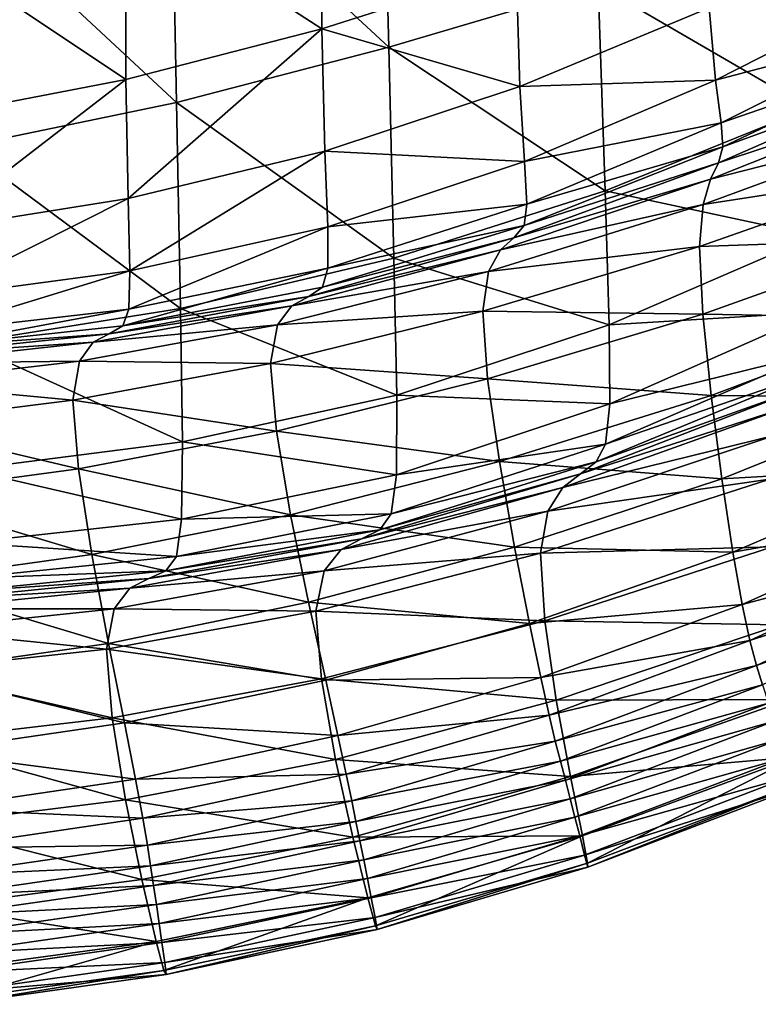
# Model space of a CAD drawing. Units: millimetres. Extents: x 119 to 5950, y 243 to 4815.
# Drawn here: x 621 to 688, y 2567 to 2657 of the extents above; entities that cross this region are included whole.
import ezdxf

# ---------------------------------------------------------------- set-up
doc = ezdxf.new("R2010")
doc.units = ezdxf.units.MM
doc.header["$MEASUREMENT"] = 0
doc.layers.add('3-About-a-chair-Sitz', color=255, linetype='Continuous')
doc.layers.add('Z-Möbel', color=7, linetype='Continuous')

# ---------------------------------------------------------------- blocks, each defined once
blk = doc.blocks.new('AboutAChair-HAY')
at = {"layer": '3-About-a-chair-Sitz'}
for points in [[(63.231, 227.053, 755.94), (44.097, 229.633, 757.035), (44.634, 232.351, 770.878)], [(63.912, 229.687, 769.749), (44.634, 232.351, 770.878), (44.812, 232.776, 778.118)], [(44.634, 232.351, 770.878), (63.912, 229.687, 769.749), (63.231, 227.053, 755.94)], [(64.118, 230.065, 776.981), (44.812, 232.776, 778.118), (44.753, 231.69, 780.943)], [(44.812, 232.776, 778.118), (64.118, 230.065, 776.981), (63.912, 229.687, 769.749)], [(64.009, 228.959, 779.811), (44.753, 231.69, 780.943), (44.578, 229.877, 781.538)], [(44.753, 231.69, 780.943), (64.009, 228.959, 779.811), (64.118, 230.065, 776.981)], [(43.08, 223.836, 734.402), (44.097, 229.633, 757.035), (63.231, 227.053, 755.94)], [(63.745, 227.144, 780.418), (44.578, 229.877, 781.538), (44.408, 228.121, 782.092)], [(44.578, 229.877, 781.538), (63.745, 227.144, 780.418), (64.009, 228.959, 779.811)], [(82.562, 223.045, 754.524), (63.231, 227.053, 755.94), (63.912, 229.687, 769.749)], [(83.24, 225.6, 768.212), (63.912, 229.687, 769.749), (64.118, 230.065, 776.981)], [(63.912, 229.687, 769.749), (83.24, 225.6, 768.212), (82.562, 223.045, 754.524)], [(83.399, 225.945, 775.382), (64.118, 230.065, 776.981), (64.009, 228.959, 779.811)], [(64.118, 230.065, 776.981), (83.399, 225.945, 775.382), (83.24, 225.6, 768.212)], [(83.214, 224.837, 778.19), (64.009, 228.959, 779.811), (63.745, 227.144, 780.418)], [(64.009, 228.959, 779.811), (83.214, 224.837, 778.19), (83.399, 225.945, 775.382)], [(63.489, 225.391, 780.977), (44.408, 228.121, 782.092), (44.239, 226.388, 782.612)], [(44.408, 228.121, 782.092), (63.489, 225.391, 780.977), (63.745, 227.144, 780.418)], [(63.231, 227.053, 755.94), (61.912, 221.391, 733.376), (43.08, 223.836, 734.402)], [(61.912, 221.391, 733.376), (63.231, 227.053, 755.94), (82.562, 223.045, 754.524)], [(82.862, 223.036, 778.793), (63.745, 227.144, 780.418), (63.489, 225.391, 780.977)], [(63.745, 227.144, 780.418), (82.862, 223.036, 778.793), (83.214, 224.837, 778.19)], [(63.234, 223.662, 781.498), (44.239, 226.388, 782.612), (44.067, 224.643, 783.107)], [(44.239, 226.388, 782.612), (63.234, 223.662, 781.498), (63.489, 225.391, 780.977)], [(102.646, 220.235, 773.318), (83.399, 225.945, 775.382), (83.214, 224.837, 778.19)], [(102.633, 219.89, 766.29), (83.24, 225.6, 768.212), (83.399, 225.945, 775.382)], [(83.399, 225.945, 775.382), (102.646, 220.235, 773.318), (102.633, 219.89, 766.29)], [(82.517, 221.297, 779.348), (63.489, 225.391, 780.977), (63.234, 223.662, 781.498)], [(63.489, 225.391, 780.977), (82.517, 221.297, 779.348), (82.862, 223.036, 778.793)], [(102.157, 217.385, 752.852), (82.562, 223.045, 754.524), (83.24, 225.6, 768.212)], [(102.353, 219.158, 776.059), (83.214, 224.837, 778.19), (82.862, 223.036, 778.793)], [(83.214, 224.837, 778.19), (102.353, 219.158, 776.059), (102.646, 220.235, 773.318)], [(83.24, 225.6, 768.212), (102.633, 219.89, 766.29), (102.157, 217.385, 752.852)], [(62.974, 221.92, 781.989), (44.067, 224.643, 783.107), (43.886, 222.85, 783.584)], [(44.067, 224.643, 783.107), (62.974, 221.92, 781.989), (63.234, 223.662, 781.498)], [(41.928, 216.396, 705.613), (43.08, 223.836, 734.402), (61.912, 221.391, 733.376)], [(82.562, 223.045, 754.524), (81.19, 217.522, 732.162), (61.912, 221.391, 733.376)], [(82.174, 219.583, 779.863), (63.234, 223.662, 781.498), (62.974, 221.92, 781.989)], [(63.234, 223.662, 781.498), (82.174, 219.583, 779.863), (82.517, 221.297, 779.348)], [(81.19, 217.522, 732.162), (82.562, 223.045, 754.524), (102.157, 217.385, 752.852)], [(101.91, 217.397, 776.635), (82.862, 223.036, 778.793), (82.517, 221.297, 779.348)], [(82.862, 223.036, 778.793), (101.91, 217.397, 776.635), (102.353, 219.158, 776.059)], [(62.703, 220.125, 782.46), (43.886, 222.85, 783.584), (43.692, 220.976, 784.052)], [(43.886, 222.85, 783.584), (62.703, 220.125, 782.46), (62.974, 221.92, 781.989)], [(61.912, 221.391, 733.376), (60.412, 214.11, 704.691), (41.928, 216.396, 705.613)], [(60.412, 214.11, 704.691), (61.912, 221.391, 733.376), (81.19, 217.522, 732.162)], [(81.825, 217.855, 780.347), (62.974, 221.92, 781.989), (62.703, 220.125, 782.46)], [(62.974, 221.92, 781.989), (81.825, 217.855, 780.347), (82.174, 219.583, 779.863)], [(101.475, 215.691, 777.167), (82.517, 221.297, 779.348), (82.174, 219.583, 779.863)], [(82.517, 221.297, 779.348), (101.475, 215.691, 777.167), (101.91, 217.397, 776.635)], [(62.414, 218.241, 782.92), (43.692, 220.976, 784.052), (43.398, 218.507, 782.19)], [(43.692, 220.976, 784.052), (62.414, 218.241, 782.92), (62.703, 220.125, 782.46)], [(81.463, 216.074, 780.809), (62.703, 220.125, 782.46), (62.414, 218.241, 782.92)], [(62.703, 220.125, 782.46), (81.463, 216.074, 780.809), (81.825, 217.855, 780.347)], [(101.04, 214.006, 777.665), (82.174, 219.583, 779.863), (81.825, 217.855, 780.347)], [(82.174, 219.583, 779.863), (101.04, 214.006, 777.665), (101.475, 215.691, 777.167)], [(121.692, 210.171, 750.855), (102.157, 217.385, 752.852), (102.633, 219.89, 766.29)], [(121.691, 212.96, 770.805), (102.646, 220.235, 773.318), (102.353, 219.158, 776.059)], [(121.871, 212.611, 763.967), (102.633, 219.89, 766.29), (102.646, 220.235, 773.318)], [(102.633, 219.89, 766.29), (121.871, 212.611, 763.967), (121.692, 210.171, 750.855)], [(102.646, 220.235, 773.318), (121.691, 212.96, 770.805), (121.871, 212.611, 763.967)], [(121.272, 211.929, 773.45), (102.353, 219.158, 776.059), (101.91, 217.397, 776.635)], [(102.353, 219.158, 776.059), (121.272, 211.929, 773.45), (121.691, 212.96, 770.805)], [(61.997, 215.768, 781.054), (43.398, 218.507, 782.19), (42.919, 214.928, 775.677)], [(43.398, 218.507, 782.19), (61.997, 215.768, 781.054), (62.414, 218.241, 782.92)], [(81.083, 214.203, 781.258), (62.414, 218.241, 782.92), (61.997, 215.768, 781.054)], [(62.414, 218.241, 782.92), (81.083, 214.203, 781.258), (81.463, 216.074, 780.809)], [(100.6, 212.309, 778.135), (81.825, 217.855, 780.347), (81.463, 216.074, 780.809)], [(81.825, 217.855, 780.347), (100.6, 212.309, 778.135), (101.04, 214.006, 777.665)], [(81.19, 217.522, 732.162), (79.613, 210.404, 703.745), (60.412, 214.11, 704.691)], [(79.613, 210.404, 703.745), (81.19, 217.522, 732.162), (101.061, 211.981, 730.883)], [(102.157, 217.385, 752.852), (101.061, 211.981, 730.883), (81.19, 217.522, 732.162)], [(101.061, 211.981, 730.883), (102.157, 217.385, 752.852), (121.692, 210.171, 750.855)], [(120.738, 210.227, 773.982), (101.91, 217.397, 776.635), (101.475, 215.691, 777.167)], [(101.91, 217.397, 776.635), (120.738, 210.227, 773.982), (121.272, 211.929, 773.45)], [(40.988, 208.747, 673.303), (41.928, 216.396, 705.613), (60.412, 214.11, 704.691)], [(100.149, 210.566, 778.586), (81.463, 216.074, 780.809), (81.083, 214.203, 781.258)], [(81.463, 216.074, 780.809), (100.149, 210.566, 778.586), (100.6, 212.309, 778.135)], [(42.919, 214.928, 775.677), (61.342, 212.205, 774.551), (61.997, 215.768, 781.054)], [(80.571, 211.752, 779.403), (61.997, 215.768, 781.054), (61.342, 212.205, 774.551)], [(61.997, 215.768, 781.054), (80.571, 211.752, 779.403), (81.083, 214.203, 781.258)], [(120.209, 208.568, 774.481), (101.475, 215.691, 777.167), (101.04, 214.006, 777.665)], [(101.475, 215.691, 777.167), (120.209, 208.568, 774.481), (120.738, 210.227, 773.982)], [(60.412, 214.11, 704.691), (59.186, 206.619, 672.516), (40.988, 208.747, 673.303)], [(61.342, 212.205, 774.551), (42.919, 214.928, 775.677), (42.167, 209.727, 762.194)], [(59.186, 206.619, 672.516), (60.412, 214.11, 704.691), (79.613, 210.404, 703.745)], [(99.68, 208.743, 779.025), (81.083, 214.203, 781.258), (80.571, 211.752, 779.403)], [(81.083, 214.203, 781.258), (99.68, 208.743, 779.025), (100.149, 210.566, 778.586)], [(119.681, 206.925, 774.954), (101.04, 214.006, 777.665), (100.6, 212.309, 778.135)], [(101.04, 214.006, 777.665), (119.681, 206.925, 774.954), (120.209, 208.568, 774.481)], [(119.148, 205.272, 775.405), (100.6, 212.309, 778.135), (100.149, 210.566, 778.586)], [(100.6, 212.309, 778.135), (119.148, 205.272, 775.405), (119.681, 206.925, 774.954)], [(42.167, 209.727, 762.194), (60.336, 207.053, 761.097), (61.342, 212.205, 774.551)], [(79.815, 208.235, 772.951), (61.342, 212.205, 774.551), (60.336, 207.053, 761.097)], [(61.342, 212.205, 774.551), (79.815, 208.235, 772.951), (80.571, 211.752, 779.403)], [(101.061, 211.981, 730.883), (99.771, 204.997, 702.969), (79.613, 210.404, 703.745)], [(99.11, 206.359, 777.201), (80.571, 211.752, 779.403), (79.815, 208.235, 772.951)], [(80.571, 211.752, 779.403), (99.11, 206.359, 777.201), (99.68, 208.743, 779.025)], [(99.771, 204.997, 702.969), (101.061, 211.981, 730.883), (121.032, 204.927, 729.39)], [(121.692, 210.171, 750.855), (121.032, 204.927, 729.39), (101.061, 211.981, 730.883)], [(118.607, 203.583, 775.841), (100.149, 210.566, 778.586), (99.68, 208.743, 779.025)], [(100.149, 210.566, 778.586), (118.607, 203.583, 775.841), (119.148, 205.272, 775.405)], [(60.336, 207.053, 761.097), (42.167, 209.727, 762.194), (41.055, 202.39, 739.42)], [(79.613, 210.404, 703.745), (78.324, 203.061, 671.893), (59.186, 206.619, 672.516)], [(78.324, 203.061, 671.893), (79.613, 210.404, 703.745), (99.771, 204.997, 702.969)], [(40.604, 202.326, 640.104), (40.988, 208.747, 673.303), (59.186, 206.619, 672.516)], [(118.052, 201.833, 776.268), (99.68, 208.743, 779.025), (99.11, 206.359, 777.201)], [(99.68, 208.743, 779.025), (118.052, 201.833, 776.268), (118.607, 203.583, 775.841)], [(60.336, 207.053, 761.097), (78.703, 203.165, 759.61), (79.815, 208.235, 772.951)], [(98.356, 202.932, 770.863), (79.815, 208.235, 772.951), (78.703, 203.165, 759.61)], [(79.815, 208.235, 772.951), (98.356, 202.932, 770.863), (99.11, 206.359, 777.201)], [(41.055, 202.39, 739.42), (58.87, 199.813, 738.379), (60.336, 207.053, 761.097)], [(78.703, 203.165, 759.61), (60.336, 207.053, 761.097), (58.87, 199.813, 738.379)], [(59.186, 206.619, 672.516), (58.691, 200.329, 639.486), (40.604, 202.326, 640.104)], [(58.691, 200.329, 639.486), (59.186, 206.619, 672.516), (78.324, 203.061, 671.893)], [(117.442, 199.55, 774.487), (99.11, 206.359, 777.201), (98.356, 202.932, 770.863)], [(99.11, 206.359, 777.201), (117.442, 199.55, 774.487), (118.052, 201.833, 776.268)], [(99.771, 204.997, 702.969), (98.715, 197.75, 671.698), (78.324, 203.061, 671.893)], [(98.715, 197.75, 671.698), (99.771, 204.997, 702.969), (120.201, 198.123, 702.112)], [(121.032, 204.927, 729.39), (120.201, 198.123, 702.112), (99.771, 204.997, 702.969)], [(136.686, 195.109, 772.622), (118.607, 203.583, 775.841), (118.052, 201.833, 776.268)], [(58.87, 199.813, 738.379), (41.055, 202.39, 739.42), (39.885, 194.135, 710.138)], [(78.324, 203.061, 671.893), (77.813, 196.864, 639.225), (58.691, 200.329, 639.486)], [(58.87, 199.813, 738.379), (77.123, 196.053, 737.088), (78.703, 203.165, 759.61)], [(97.335, 197.982, 757.76), (78.703, 203.165, 759.61), (77.123, 196.053, 737.088)], [(77.813, 196.864, 639.225), (78.324, 203.061, 671.893), (98.715, 197.75, 671.698)], [(78.703, 203.165, 759.61), (97.335, 197.982, 757.76), (98.356, 202.932, 770.863)], [(116.738, 196.26, 768.299), (98.356, 202.932, 770.863), (97.335, 197.982, 757.76)], [(98.356, 202.932, 770.863), (116.738, 196.26, 768.299), (117.442, 199.55, 774.487)], [(41.122, 198.565, 608.652), (40.604, 202.326, 640.104), (58.691, 200.329, 639.486)], [(136.044, 193.446, 773.033), (118.052, 201.833, 776.268), (117.442, 199.55, 774.487)], [(118.052, 201.833, 776.268), (136.044, 193.446, 773.033), (136.686, 195.109, 772.622)], [(39.885, 194.135, 710.138), (57.334, 191.687, 709.187), (58.87, 199.813, 738.379)], [(58.691, 200.329, 639.486), (59.381, 196.649, 608.233), (41.122, 198.565, 608.652)], [(77.123, 196.053, 737.088), (58.87, 199.813, 738.379), (57.334, 191.687, 709.187)], [(59.381, 196.649, 608.233), (58.691, 200.329, 639.486), (77.813, 196.864, 639.225)], [(135.393, 191.289, 771.297), (117.442, 199.55, 774.487), (116.738, 196.26, 768.299)], [(117.442, 199.55, 774.487), (135.393, 191.289, 771.297), (136.044, 193.446, 773.033)], [(42.203, 196.654, 579.099), (41.122, 198.565, 608.652), (59.381, 196.649, 608.233)], [(77.123, 196.053, 737.088), (95.962, 191.028, 735.64), (97.335, 197.982, 757.76)], [(115.9, 191.491, 755.507), (97.335, 197.982, 757.76), (95.962, 191.028, 735.64)], [(97.335, 197.982, 757.76), (115.9, 191.491, 755.507), (116.738, 196.26, 768.299)], [(120.201, 198.123, 702.112), (119.51, 191.002, 671.564), (98.715, 197.75, 671.698)], [(98.715, 197.75, 671.698), (98.317, 191.559, 639.657), (77.813, 196.864, 639.225)], [(98.317, 191.559, 639.657), (98.715, 197.75, 671.698), (119.51, 191.002, 671.564)], [(59.381, 196.649, 608.233), (60.81, 194.772, 578.883), (42.203, 196.654, 579.099)], [(43.508, 195.779, 551.597), (42.203, 196.654, 579.099), (60.81, 194.772, 578.883)], [(57.334, 191.687, 709.187), (75.484, 188.077, 708.166), (77.123, 196.053, 737.088)], [(77.813, 196.864, 639.225), (78.572, 193.186, 608.36), (59.381, 196.649, 608.233)], [(60.81, 194.772, 578.883), (59.381, 196.649, 608.233), (78.572, 193.186, 608.36)], [(95.962, 191.028, 735.64), (77.123, 196.053, 737.088), (75.484, 188.077, 708.166)], [(78.572, 193.186, 608.36), (77.813, 196.864, 639.225), (98.317, 191.559, 639.657)], [(134.735, 188.184, 765.27), (116.738, 196.26, 768.299), (115.9, 191.491, 755.507)], [(116.738, 196.26, 768.299), (134.735, 188.184, 765.27), (135.393, 191.289, 771.297)], [(44.698, 195.129, 526.3), (43.508, 195.779, 551.597), (62.532, 193.89, 551.565)], [(60.81, 194.772, 578.883), (62.532, 193.89, 551.565), (43.508, 195.779, 551.597)], [(62.532, 193.89, 551.565), (64.097, 193.197, 526.405), (44.698, 195.129, 526.3)], [(45.433, 193.891, 503.36), (44.698, 195.129, 526.3), (64.097, 193.197, 526.405)], [(78.572, 193.186, 608.36), (80.118, 191.243, 579.375), (60.81, 194.772, 578.883)], [(62.532, 193.89, 551.565), (60.81, 194.772, 578.883), (80.118, 191.243, 579.375)], [(57.334, 191.687, 709.187), (39.885, 194.135, 710.138), (38.957, 186.178, 677.133)], [(64.097, 193.197, 526.405), (65.061, 191.886, 503.53), (45.433, 193.891, 503.36)], [(45.799, 190.636, 482.565), (45.433, 193.891, 503.36), (65.061, 191.886, 503.53)], [(64.097, 193.197, 526.405), (62.532, 193.89, 551.565), (81.972, 190.252, 552.345)], [(80.118, 191.243, 579.375), (81.972, 190.252, 552.345), (62.532, 193.89, 551.565)], [(81.972, 190.252, 552.345), (83.652, 189.429, 527.347), (64.097, 193.197, 526.405)], [(65.061, 191.886, 503.53), (64.097, 193.197, 526.405), (83.652, 189.429, 527.347)], [(98.317, 191.559, 639.657), (99.004, 187.743, 609.432), (78.572, 193.186, 608.36)], [(80.118, 191.243, 579.375), (78.572, 193.186, 608.36), (99.004, 187.743, 609.432)], [(38.957, 186.178, 677.133), (56.118, 183.879, 676.312), (57.334, 191.687, 709.187)], [(65.061, 191.886, 503.53), (65.532, 188.453, 482.77), (45.799, 190.636, 482.565)], [(75.484, 188.077, 708.166), (57.334, 191.687, 709.187), (56.118, 183.879, 676.312)], [(83.652, 189.429, 527.347), (84.678, 187.99, 504.455), (65.061, 191.886, 503.53)], [(65.532, 188.453, 482.77), (65.061, 191.886, 503.53), (84.678, 187.99, 504.455)], [(119.51, 191.002, 671.564), (119.27, 184.808, 640.286), (98.317, 191.559, 639.657)], [(99.004, 187.743, 609.432), (98.317, 191.559, 639.657), (119.27, 184.808, 640.286)], [(75.484, 188.077, 708.166), (94.57, 183.203, 707.248), (95.962, 191.028, 735.64)], [(81.972, 190.252, 552.345), (80.118, 191.243, 579.375), (100.361, 185.571, 581.015)], [(99.004, 187.743, 609.432), (100.361, 185.571, 581.015), (80.118, 191.243, 579.375)], [(114.887, 184.771, 733.912), (95.962, 191.028, 735.64), (94.57, 183.203, 707.248)], [(95.962, 191.028, 735.64), (114.887, 184.771, 733.912), (115.9, 191.491, 755.507)], [(134.07, 183.677, 752.812), (115.9, 191.491, 755.507), (114.887, 184.771, 733.912)], [(115.9, 191.491, 755.507), (134.07, 183.677, 752.812), (134.735, 188.184, 765.27)], [(45.881, 183.933, 463.705), (45.799, 190.636, 482.565), (65.532, 188.453, 482.77)], [(83.652, 189.429, 527.347), (81.972, 190.252, 552.345), (101.97, 184.31, 554.396)], [(100.361, 185.571, 581.015), (101.97, 184.31, 554.396), (81.972, 190.252, 552.345)], [(101.97, 184.31, 554.396), (103.415, 183.231, 529.567), (83.652, 189.429, 527.347)], [(84.678, 187.99, 504.455), (83.652, 189.429, 527.347), (103.415, 183.231, 529.567)], [(65.532, 188.453, 482.77), (65.619, 181.397, 463.956), (45.881, 183.933, 463.705)], [(56.118, 183.879, 676.312), (74.194, 180.412, 675.625), (75.484, 188.077, 708.166)], [(84.678, 187.99, 504.455), (85.16, 184.401, 483.601), (65.532, 188.453, 482.77)], [(65.619, 181.397, 463.956), (65.532, 188.453, 482.77), (85.16, 184.401, 483.601)], [(94.57, 183.203, 707.248), (75.484, 188.077, 708.166), (74.194, 180.412, 675.625)], [(103.415, 183.231, 529.567), (104.279, 181.601, 506.518), (84.678, 187.99, 504.455)], [(85.16, 184.401, 483.601), (84.678, 187.99, 504.455), (104.279, 181.601, 506.518)], [(119.27, 184.808, 640.286), (119.791, 180.783, 610.82), (99.004, 187.743, 609.432)], [(100.361, 185.571, 581.015), (99.004, 187.743, 609.432), (119.791, 180.783, 610.82)], [(56.118, 183.879, 676.312), (38.957, 186.178, 677.133), (38.571, 179.739, 643.187)], [(101.97, 184.31, 554.396), (100.361, 185.571, 581.015), (120.772, 178.273, 583.067)], [(119.791, 180.783, 610.82), (120.772, 178.273, 583.067), (100.361, 185.571, 581.015)], [(85.16, 184.401, 483.601), (85.21, 177.125, 464.715), (65.619, 181.397, 463.956)], [(85.21, 177.125, 464.715), (85.16, 184.401, 483.601), (104.647, 177.927, 485.362)], [(104.279, 181.601, 506.518), (104.647, 177.927, 485.362), (85.16, 184.401, 483.601)], [(94.57, 183.203, 707.248), (113.905, 177.165, 706.202), (114.887, 184.771, 733.912)], [(133.4, 177.314, 731.779), (114.887, 184.771, 733.912), (113.905, 177.165, 706.202)], [(114.887, 184.771, 733.912), (133.4, 177.314, 731.779), (134.07, 183.677, 752.812)], [(38.571, 179.739, 643.187), (55.614, 177.592, 642.544), (56.118, 183.879, 676.312)], [(45.765, 172.353, 446.567), (45.881, 183.933, 463.705), (65.619, 181.397, 463.956)], [(74.194, 180.412, 675.625), (56.118, 183.879, 676.312), (55.614, 177.592, 642.544)], [(103.415, 183.231, 529.567), (101.97, 184.31, 554.396), (121.908, 176.625, 556.929)], [(120.772, 178.273, 583.067), (121.908, 176.625, 556.929), (101.97, 184.31, 554.396)], [(74.194, 180.412, 675.625), (93.489, 175.639, 675.329), (94.57, 183.203, 707.248)], [(113.905, 177.165, 706.202), (94.57, 183.203, 707.248), (93.489, 175.639, 675.329)], [(121.908, 176.625, 556.929), (122.899, 175.184, 532.308), (103.415, 183.231, 529.567)], [(104.279, 181.601, 506.518), (103.415, 183.231, 529.567), (122.899, 175.184, 532.308)], [(65.619, 181.397, 463.956), (65.433, 169.217, 446.919), (45.765, 172.353, 446.567)], [(65.433, 169.217, 446.919), (65.619, 181.397, 463.956), (85.21, 177.125, 464.715)], [(122.899, 175.184, 532.308), (123.44, 173.295, 509.106), (104.279, 181.601, 506.518)], [(104.647, 177.927, 485.362), (104.279, 181.601, 506.518), (123.44, 173.295, 509.106)], [(55.614, 177.592, 642.544), (73.663, 174.235, 642.245), (74.194, 180.412, 675.625)], [(93.489, 175.639, 675.329), (74.194, 180.412, 675.625), (73.663, 174.235, 642.245)], [(55.614, 177.592, 642.544), (38.571, 179.739, 643.187), (39.027, 176.034, 611.085)], [(39.027, 176.034, 611.085), (56.213, 174.03, 610.672), (55.614, 177.592, 642.544)], [(73.663, 174.235, 642.245), (55.614, 177.592, 642.544), (56.213, 174.03, 610.672)], [(104.647, 177.927, 485.362), (104.602, 170.713, 466.209), (85.21, 177.125, 464.715)], [(93.489, 175.639, 675.329), (113.158, 169.742, 675.069), (113.905, 177.165, 706.202)], [(104.602, 170.713, 466.209), (104.647, 177.927, 485.362), (123.586, 169.559, 487.638)], [(123.44, 173.295, 509.106), (123.586, 169.559, 487.638), (104.647, 177.927, 485.362)], [(132.803, 170.066, 704.798), (113.905, 177.165, 706.202), (113.158, 169.742, 675.069)], [(113.905, 177.165, 706.202), (132.803, 170.066, 704.798), (133.4, 177.314, 731.779)], [(85.21, 177.125, 464.715), (84.939, 164.624, 447.728), (65.433, 169.217, 446.919)], [(84.939, 164.624, 447.728), (85.21, 177.125, 464.715), (104.602, 170.713, 466.209)], [(56.213, 174.03, 610.672), (39.027, 176.034, 611.085), (39.99, 174.206, 581.222)], [(73.663, 174.235, 642.245), (93.051, 169.471, 642.626), (93.489, 175.639, 675.329)], [(113.158, 169.742, 675.069), (93.489, 175.639, 675.329), (93.051, 169.471, 642.626)], [(57.468, 172.306, 581.069), (39.99, 174.206, 581.222), (41.121, 173.397, 553.995)], [(39.99, 174.206, 581.222), (57.468, 172.306, 581.069), (56.213, 174.03, 610.672)], [(56.213, 174.03, 610.672), (74.299, 170.722, 610.807), (73.663, 174.235, 642.245)], [(74.299, 170.722, 610.807), (56.213, 174.03, 610.672), (57.468, 172.306, 581.069)], [(93.051, 169.471, 642.626), (73.663, 174.235, 642.245), (74.299, 170.722, 610.807)], [(58.937, 171.532, 554.107), (41.121, 173.397, 553.995), (42.086, 172.747, 529.799)], [(41.121, 173.397, 553.995), (58.937, 171.532, 554.107), (57.468, 172.306, 581.069)], [(42.086, 172.747, 529.799), (60.173, 170.821, 530.157), (58.937, 171.532, 554.107)], [(42.086, 172.747, 529.799), (42.546, 171.398, 509.03), (60.732, 169.287, 509.592)], [(60.732, 169.287, 509.592), (60.173, 170.821, 530.157), (42.086, 172.747, 529.799)], [(45.536, 154.467, 430.941), (45.765, 172.353, 446.567), (65.433, 169.217, 446.919)], [(75.622, 168.984, 581.63), (57.468, 172.306, 581.069), (58.937, 171.532, 554.107)], [(57.468, 172.306, 581.069), (75.622, 168.984, 581.63), (74.299, 170.722, 610.807)], [(42.546, 171.398, 509.03), (42.654, 168.214, 491.357), (60.825, 165.787, 492.048)], [(60.825, 165.787, 492.048), (60.732, 169.287, 509.592), (42.546, 171.398, 509.03)], [(77.152, 168.132, 555.035), (58.937, 171.532, 554.107), (60.173, 170.821, 530.157)], [(58.937, 171.532, 554.107), (77.152, 168.132, 555.035), (75.622, 168.984, 581.63)], [(60.173, 170.821, 530.157), (78.407, 167.278, 531.341), (77.152, 168.132, 555.035)], [(60.173, 170.821, 530.157), (60.732, 169.287, 509.592), (78.908, 165.53, 510.869)], [(78.908, 165.53, 510.869), (78.407, 167.278, 531.341), (60.173, 170.821, 530.157)], [(74.299, 170.722, 610.807), (93.586, 165.831, 611.886), (93.051, 169.471, 642.626)], [(93.586, 165.831, 611.886), (74.299, 170.722, 610.807), (75.622, 168.984, 581.63)], [(104.602, 170.713, 466.209), (104.228, 158.464, 449.172), (84.939, 164.624, 447.728)], [(104.228, 158.464, 449.172), (104.602, 170.713, 466.209), (123.387, 162.573, 468.223)], [(123.586, 169.559, 487.638), (123.387, 162.573, 468.223), (104.602, 170.713, 466.209)], [(113.158, 169.742, 675.069), (132.357, 162.904, 674.491), (132.803, 170.066, 704.798)], [(65.433, 169.217, 446.919), (65.083, 150.409, 431.488), (45.536, 154.467, 430.941)], [(60.732, 169.287, 509.592), (60.825, 165.787, 492.048), (78.903, 161.766, 493.274)], [(78.903, 161.766, 493.274), (78.908, 165.53, 510.869), (60.732, 169.287, 509.592)], [(65.083, 150.409, 431.488), (65.433, 169.217, 446.919), (84.939, 164.624, 447.728)], [(93.051, 169.471, 642.626), (112.853, 163.569, 643.201), (113.158, 169.742, 675.069)], [(112.853, 163.569, 643.201), (93.051, 169.471, 642.626), (93.586, 165.831, 611.886)], [(132.357, 162.904, 674.491), (113.158, 169.742, 675.069), (112.853, 163.569, 643.201)], [(42.654, 168.214, 491.357), (42.563, 162.054, 476.446), (60.663, 159.176, 477.162)], [(60.663, 159.176, 477.162), (60.825, 165.787, 492.048), (42.654, 168.214, 491.357)], [(94.676, 163.875, 583.336), (75.622, 168.984, 581.63), (77.152, 168.132, 555.035)], [(75.622, 168.984, 581.63), (94.676, 163.875, 583.336), (93.586, 165.831, 611.886)], [(95.9, 162.761, 557.207), (77.152, 168.132, 555.035), (78.407, 167.278, 531.341)], [(77.152, 168.132, 555.035), (95.9, 162.761, 557.207), (94.676, 163.875, 583.336)], [(78.407, 167.278, 531.341), (96.838, 161.645, 533.729), (95.9, 162.761, 557.207)], [(96.838, 161.645, 533.729), (78.407, 167.278, 531.341), (78.908, 165.53, 510.869)], [(60.825, 165.787, 492.048), (60.663, 159.176, 477.162), (78.639, 154.859, 478.213)], [(78.639, 154.859, 478.213), (78.903, 161.766, 493.274), (60.825, 165.787, 492.048)], [(97.071, 159.683, 513.132), (78.908, 165.53, 510.869), (78.903, 161.766, 493.274)], [(78.908, 165.53, 510.869), (97.071, 159.683, 513.132), (96.838, 161.645, 533.729)], [(93.586, 165.831, 611.886), (113.193, 159.711, 613.29), (112.853, 163.569, 643.201)], [(113.193, 159.711, 613.29), (93.586, 165.831, 611.886), (94.676, 163.875, 583.336)], [(84.939, 164.624, 447.728), (84.459, 145.364, 432.57), (65.083, 150.409, 431.488)], [(84.459, 145.364, 432.57), (84.939, 164.624, 447.728), (104.228, 158.464, 449.172)], [(113.87, 157.411, 585.463), (94.676, 163.875, 583.336), (95.9, 162.761, 557.207)], [(94.676, 163.875, 583.336), (113.87, 157.411, 585.463), (113.193, 159.711, 613.29)], [(112.853, 163.569, 643.201), (132.143, 156.798, 643.484), (132.357, 162.904, 674.491)], [(132.143, 156.798, 643.484), (112.853, 163.569, 643.201), (113.193, 159.711, 613.29)], [(42.563, 162.054, 476.446), (42.423, 151.783, 463.964), (60.455, 148.314, 464.569)], [(60.455, 148.314, 464.569), (60.663, 159.176, 477.162), (42.563, 162.054, 476.446)], [(114.575, 155.908, 559.853), (95.9, 162.761, 557.207), (96.838, 161.645, 533.729)], [(95.9, 162.761, 557.207), (114.575, 155.908, 559.853), (113.87, 157.411, 585.463)], [(123.387, 162.573, 468.223), (122.895, 150.938, 451.174), (104.228, 158.464, 449.172)], [(96.856, 155.806, 495.177), (78.903, 161.766, 493.274), (78.639, 154.859, 478.213)], [(78.903, 161.766, 493.274), (96.856, 155.806, 495.177), (97.071, 159.683, 513.132)], [(96.838, 161.645, 533.729), (114.996, 154.444, 536.588), (114.575, 155.908, 559.853)], [(114.996, 154.444, 536.588), (96.838, 161.645, 533.729), (97.071, 159.683, 513.132)], [(114.825, 152.26, 515.799), (97.071, 159.683, 513.132), (96.856, 155.806, 495.177)], [(97.071, 159.683, 513.132), (114.825, 152.26, 515.799), (114.996, 154.444, 536.588)], [(113.193, 159.711, 613.29), (132.238, 152.72, 614.401), (132.143, 156.798, 643.484)], [(132.238, 152.72, 614.401), (113.193, 159.711, 613.29), (113.87, 157.411, 585.463)], [(60.663, 159.176, 477.162), (60.455, 148.314, 464.569), (78.365, 143.686, 465.343)], [(78.365, 143.686, 465.343), (78.639, 154.859, 478.213), (60.663, 159.176, 477.162)], [(104.228, 158.464, 449.172), (103.607, 139.687, 434.363), (84.459, 145.364, 432.57)], [(103.607, 139.687, 434.363), (104.228, 158.464, 449.172), (122.895, 150.938, 451.174)], [(132.446, 150.023, 587.291), (113.87, 157.411, 585.463), (114.575, 155.908, 559.853)], [(113.87, 157.411, 585.463), (132.446, 150.023, 587.291), (132.238, 152.72, 614.401)], [(78.639, 154.859, 478.213), (96.451, 148.944, 479.628), (96.856, 155.806, 495.177)], [(114.319, 148.363, 497.392), (96.856, 155.806, 495.177), (96.451, 148.944, 479.628)], [(96.856, 155.806, 495.177), (114.319, 148.363, 497.392), (114.825, 152.26, 515.799)], [(132.57, 148.064, 562.203), (114.575, 155.908, 559.853), (114.996, 154.444, 536.588)], [(114.575, 155.908, 559.853), (132.57, 148.064, 562.203), (132.446, 150.023, 587.291)], [(96.451, 148.944, 479.628), (78.639, 154.859, 478.213), (78.365, 143.686, 465.343)], [(45.232, 131.956, 417.571), (45.536, 154.467, 430.941), (65.083, 150.409, 431.488)], [(132.412, 146.198, 539.187), (114.996, 154.444, 536.588), (114.825, 152.26, 515.799)], [(114.996, 154.444, 536.588), (132.412, 146.198, 539.187), (132.57, 148.064, 562.203)], [(131.777, 143.778, 518.291), (114.825, 152.26, 515.799), (114.319, 148.363, 497.392)], [(114.825, 152.26, 515.799), (131.777, 143.778, 518.291), (132.412, 146.198, 539.187)], [(60.455, 148.314, 464.569), (42.423, 151.783, 463.964), (42.388, 136.261, 453.58)], [(65.083, 150.409, 431.488), (64.622, 126.954, 418.372), (45.232, 131.956, 417.571)], [(64.622, 126.954, 418.372), (65.083, 150.409, 431.488), (84.459, 145.364, 432.57)], [(122.895, 150.938, 451.174), (122.164, 133.25, 436.81), (103.607, 139.687, 434.363)], [(78.365, 143.686, 465.343), (96.112, 138.028, 466.245), (96.451, 148.944, 479.628)], [(113.735, 141.759, 481.274), (96.451, 148.944, 479.628), (96.112, 138.028, 466.245)], [(96.451, 148.944, 479.628), (113.735, 141.759, 481.274), (114.319, 148.363, 497.392)], [(42.388, 136.261, 453.58), (60.413, 132.055, 453.907), (60.455, 148.314, 464.569)], [(78.365, 143.686, 465.343), (60.455, 148.314, 464.569), (60.413, 132.055, 453.907)], [(130.928, 139.895, 499.555), (114.319, 148.363, 497.392), (113.735, 141.759, 481.274)], [(114.319, 148.363, 497.392), (130.928, 139.895, 499.555), (131.777, 143.778, 518.291)], [(84.459, 145.364, 432.57), (83.834, 121.502, 419.849), (64.622, 126.954, 418.372)], [(83.834, 121.502, 419.849), (84.459, 145.364, 432.57), (103.607, 139.687, 434.363)], [(60.413, 132.055, 453.907), (78.328, 127.121, 454.32), (78.365, 143.686, 465.343)], [(96.112, 138.028, 466.245), (78.365, 143.686, 465.343), (78.328, 127.121, 454.32)]]:
    blk.add_3dface(points, dxfattribs=at)

msp = doc.modelspace()

# ---------------------------------------------------------------- block references
at = {"layer": 'Z-Möbel', "xscale": -1, "rotation": 180}
msp.add_blockref('AboutAChair-HAY', (570, 2800, 40), dxfattribs=at)

doc.saveas('drawing.dxf')
